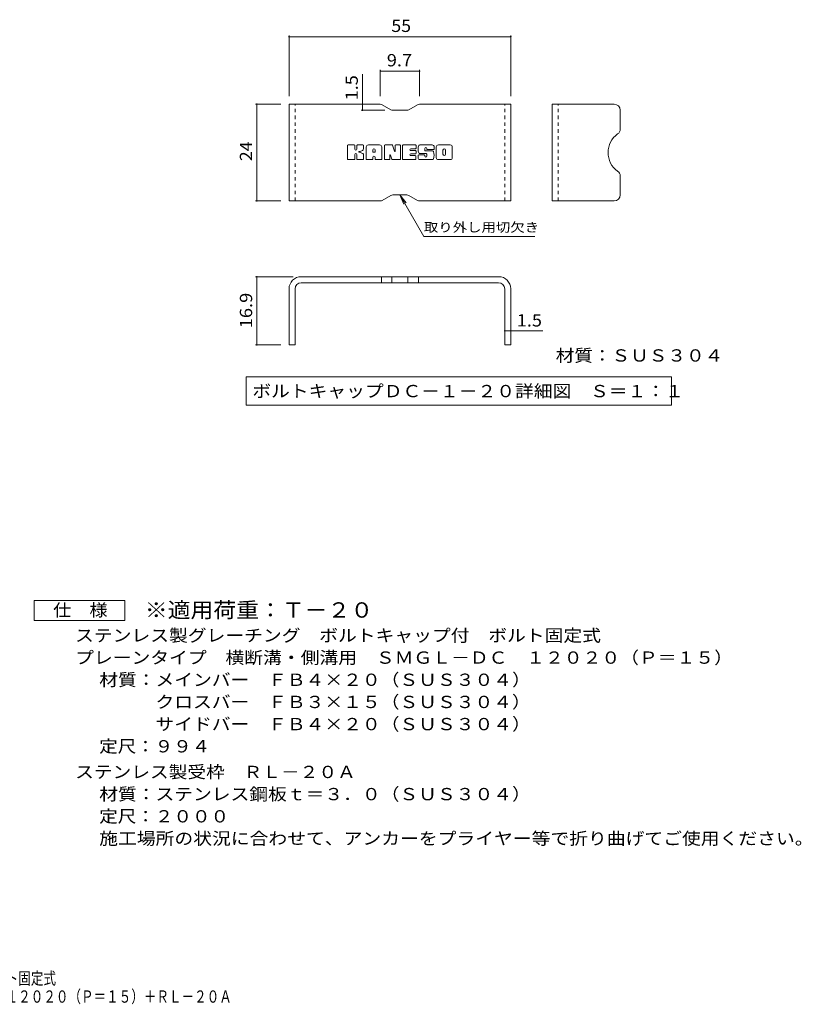
# Model space of a CAD drawing. Units: millimetres. Extents: x -1681 to 1866, y -1378 to 1160.
# Drawn here: x -73 to 1866, y -1378 to 1064 of the extents above; entities that cross this region are included whole.
import ezdxf

# ---------------------------------------------------------------- set-up
doc = ezdxf.new("R2010")
doc.units = ezdxf.units.MM
doc.header["$LTSCALE"] = 10
doc.linetypes.add('JWW_DASHED1', pattern=[1.693333, 0.846667, -0.846667])
for name, color, linetype in [('4-FIRELINE', 7, 'Continuous'), ('99-SI-BOUEN', 7, 'Continuous'), ('99-SI-KIKAI', 7, 'Continuous'), ('99-SI-SIZEN', 7, 'Continuous'), ('D-5_文字', 7, 'Continuous'), ('F-5ﾚｲﾔ', 7, 'Continuous')]:
    doc.layers.add(name, color=color, linetype=linetype)
doc.styles.add('ＭＳ ゴシック', font='txt', dxfattribs={"height": 1})

msp = doc.modelspace()

# ---------------------------------------------------------------- linework, layer by layer
at = {"layer": '4-FIRELINE', "color": 7, "linetype": 'Continuous', "lineweight": 9}
for p, q in [((740.3, 718.8), (740.3, 752.4)), ((757.1, 753.9), (741.8, 753.9)), ((758.6, 752.4), (758.6, 743.1)), ((763.7, 752.4), (763.7, 743.1)), ((778.7, 753.9), (765.2, 753.9)), ((780.3, 752.4), (780.3, 744.5)), ((786.9, 718.8), (786.9, 748.7)), ((820.1, 753.9), (792.2, 753.9)), ((803.6, 736), (803.6, 741.4)), ((808.2, 735.5), (804.1, 735.5)), ((808.7, 736), (808.7, 741.4)), ((825.3, 718.8), (825.3, 748.7)), ((832.1, 752.4), (832.1, 718.8)), ((833.6, 753.9), (850.7, 753.9)), ((852.2, 752.8), (857, 737.9)), ((858.6, 752.4), (858.6, 738.1)), ((860.1, 753.9), (870.3, 753.9)), ((871.9, 752.4), (871.9, 718.8)), ((877, 718.8), (877, 752.4)), ((878.6, 753.9), (908.8, 753.9)), ((908.8, 744), (897.6, 744)), ((908.8, 739.6), (897.6, 739.6)), ((910.4, 745.6), (910.4, 752.4)), ((910.4, 733.1), (910.4, 738)), ((950.2, 753.9), (919.7, 753.9)), ((932, 740.5), (932, 744.6)), ((933.6, 738.9), (951.2, 738.9)), ((937.2, 743.7), (937.2, 744.6)), ((938.7, 742.1), (955.4, 742.1)), ((955.4, 748.7), (955.4, 742.1)), ((960.5, 722.5), (960.5, 748.7)), ((995.2, 753.9), (965.8, 753.9)), ((977.3, 730.5), (977.3, 740.7)), ((983.7, 730.5), (983.7, 740.7)), ((1000.5, 748.7), (1000.5, 722.5)), ((741.8, 717.2), (757.1, 717.2)), ((758.6, 718.8), (758.6, 729.7)), ((763.6, 718.8), (763.6, 729.7)), ((765.2, 717.2), (778.7, 717.2)), ((780.3, 718.8), (780.3, 728.1)), ((802, 717.2), (788.5, 717.2)), ((803.6, 718.8), (803.6, 723)), ((808.7, 718.8), (808.7, 723)), ((810.3, 717.2), (823.8, 717.2)), ((843.7, 717.2), (833.6, 717.2)), ((845.2, 718.8), (845.2, 727.9)), ((850.1, 718.4), (847.2, 728.2)), ((870.3, 717.2), (851.6, 717.2)), ((878.6, 717.2), (908.7, 717.2)), ((908.8, 731.6), (897.6, 731.6)), ((908.7, 727.3), (897.6, 727.3)), ((910.2, 718.8), (910.2, 725.7)), ((915.4, 727.4), (915.4, 722.5)), ((917, 728.9), (930.5, 728.9)), ((935.5, 732.2), (919.7, 732.2)), ((951.2, 717.2), (920.6, 717.2)), ((932.1, 727.4), (932.1, 726.3)), ((937.1, 730.7), (937.1, 726.3)), ((995.2, 717.2), (965.8, 717.2))]:
    msp.add_line(p, q, dxfattribs=at)
for centre, radius, start, end in [((741.8, 752.4), 1.57, 90, 180), ((757.1, 752.4), 1.57, 0, 90), ((761.2, 743.1), 2.51, 180, 0), ((765.2, 752.4), 1.57, 90, 180), ((769.5, 736.4), 0.878, 97.3317, 266.5718), ((766.5, 759.7), 22.6, 277.3317, 299.4207), ((768.5, 719.1), 16.4, 53.7199, 86.5718), ((775.1, 744.5), 5.24, 299.4207, 0), ((778.7, 752.4), 1.57, 0, 90), ((792.2, 748.7), 5.24, 90, 180), ((806.1, 741.4), 2.55, 0, 180), ((804.1, 736), 0.524, 180, 270), ((808.2, 736), 0.524, 270, 0), ((820.1, 748.7), 5.24, 0, 90), ((833.6, 752.4), 1.57, 90, 180), ((850.7, 752.4), 1.57, 17.7564, 90), ((857.7, 738.1), 0.827, 197.7564, 0), ((860.1, 752.4), 1.57, 90, 180), ((870.3, 752.4), 1.57, 0, 90), ((878.6, 752.4), 1.57, 90, 180), ((897.6, 741.8), 2.2, 90, 270), ((908.8, 752.4), 1.57, 0, 90), ((908.8, 745.6), 1.57, 270, 0), ((908.8, 738), 1.57, 0, 90), ((908.8, 733.1), 1.57, 270, 0), ((939.2, 743.1), 23.8, 157.1011, 202.8989), ((919.7, 751.3), 2.62, 90, 157.1011), ((919.7, 734.9), 2.62, 202.8989, 270), ((934.6, 744.6), 2.59, 0, 180), ((933.6, 740.5), 1.57, 180, 270), ((938.7, 743.7), 1.57, 180, 270), ((950.2, 748.7), 5.24, 0, 90), ((951.2, 736.3), 2.62, 22.908, 90), ((931.7, 728.1), 23.7, 337.092, 22.908), ((965.8, 748.7), 5.24, 90, 180), ((980.5, 740.7), 3.21, 0, 180), ((995.2, 748.7), 5.24, 0, 90), ((741.8, 718.8), 1.57, 180, 270), ((757.1, 718.8), 1.57, 270, 0), ((761.1, 729.7), 2.49, 0, 180), ((765.2, 718.8), 1.57, 180, 270), ((775.1, 728.1), 5.24, 0, 53.7199), ((778.7, 718.8), 1.57, 270, 0), ((788.5, 718.8), 1.57, 180, 270), ((802, 718.8), 1.57, 270, 0), ((806.1, 723), 2.55, 0, 180), ((810.3, 718.8), 1.57, 180, 270), ((823.8, 718.8), 1.57, 270, 0), ((833.6, 718.8), 1.57, 180, 270), ((843.7, 718.8), 1.57, 270, 0), ((846.2, 727.9), 1.01, 16.4888, 180), ((851.6, 718.8), 1.57, 196.4888, 270), ((870.3, 718.8), 1.57, 270, 0), ((878.6, 718.8), 1.57, 180, 270), ((897.6, 729.4), 2.14, 90, 270), ((908.7, 725.7), 1.57, 0, 90), ((908.7, 718.8), 1.57, 270, 0), ((917, 727.4), 1.57, 90, 180), ((920.6, 722.5), 5.24, 180, 270), ((930.5, 727.4), 1.57, 0, 90), ((934.6, 726.3), 2.5, 180, 0), ((935.5, 730.7), 1.57, 0, 90), ((951.2, 719.9), 2.62, 270, 337.092), ((965.8, 722.5), 5.24, 180, 270), ((980.5, 730.5), 3.21, 180, 0), ((995.2, 722.5), 5.24, 270, 0)]:
    msp.add_arc(centre, radius, start, end, dxfattribs=at)
at = {"layer": '99-SI-BOUEN', "color": 6, "linetype": 'Continuous', "lineweight": 9}
for p, q in [((595.4, 614.8), (595.4, 854.8)), ((821.8, 854.8), (595.4, 854.8)), ((826.8, 853.5), (848.2, 841.1)), ((887.8, 839.8), (853.2, 839.8)), ((914.1, 853.5), (892.8, 841.1)), ((919.1, 854.8), (1145.4, 854.8)), ((1145.4, 614.8), (1145.4, 854.8)), ((1248, 614.8), (1248, 854.8)), ((1402, 854.8), (1248, 854.8)), ((1417, 839.8), (1417, 793.1)), ((1417, 629.8), (1417, 676.5)), ((821.8, 614.8), (595.4, 614.8)), ((826.8, 616.1), (848.2, 628.5)), ((887.8, 629.8), (853.2, 629.8)), ((914.1, 616.1), (892.8, 628.5)), ((919.1, 614.8), (1145.4, 614.8)), ((1402, 614.8), (1248, 614.8)), ((1115.4, 426.9), (625.4, 426.9)), ((824.5, 426.9), (824.5, 411.9)), ((850.5, 426.9), (850.5, 411.9)), ((890.3, 426.9), (890.3, 411.9)), ((916.2, 426.9), (916.2, 411.9)), ((595.4, 396.9), (595.4, 257.9)), ((610.4, 396.9), (610.4, 257.9)), ((1115.4, 411.9), (625.4, 411.9)), ((1130.4, 396.9), (1130.4, 257.9)), ((1145.4, 396.9), (1145.4, 257.9)), ((610.4, 257.9), (595.4, 257.9)), ((1145.4, 257.9), (1130.4, 257.9))]:
    msp.add_line(p, q, dxfattribs=at)
at = {"layer": '99-SI-BOUEN', "color": 6, "linetype": 'JWW_DASHED1', "lineweight": 9}
for p, q in [((610.4, 614.8), (610.4, 854.8)), ((1130.4, 614.8), (1130.4, 854.8)), ((1263, 614.8), (1263, 854.8))]:
    msp.add_line(p, q, dxfattribs=at)
at = {"layer": '99-SI-BOUEN', "color": 6, "linetype": 'Continuous', "lineweight": 9}
for centre, radius, start, end in [((821.8, 844.8), 10, 60, 90), ((853.2, 849.8), 10, 240, 270), ((887.8, 849.8), 10, 270, 300), ((919.1, 844.8), 10, 90, 120), ((1402, 839.8), 15, 0, 90), ((1402, 793.1), 15, 305.5487, 0), ((1443.6, 734.8), 56.7, 125.5487, 234.4513), ((1402, 676.5), 15, 0, 54.4513), ((821.8, 624.8), 10, 270, 300), ((853.2, 619.8), 10, 90, 120), ((887.8, 619.8), 10, 60, 90), ((919.1, 624.8), 10, 240, 270), ((1402, 629.8), 15, 270, 0), ((625.4, 396.9), 30, 90, 180), ((1115.4, 396.9), 30, 0, 90), ((625.4, 396.9), 15, 90, 180), ((1115.4, 396.9), 15, 0, 90)]:
    msp.add_arc(centre, radius, start, end, dxfattribs=at)
at = {"layer": '99-SI-KIKAI', "color": 7, "linetype": 'Continuous', "lineweight": 9}
for p, q in [((870.5, 629.8), (880, 606.7)), ((870.5, 629.8), (885.7, 610)), ((870.5, 629.8), (929.9, 526.8)), ((1204.9, 526.8), (929.9, 526.8)), ((488.6, 178.1), (488.6, 108.1)), ((488.6, 178.1), (1544.1, 178.1)), ((1544.1, 178.1), (1544.1, 108.1)), ((488.6, 108.1), (1544.1, 108.1))]:
    msp.add_line(p, q, dxfattribs=at)
at = {"layer": '99-SI-SIZEN', "color": 7, "linetype": 'Continuous', "lineweight": 9}
for p, q in [((595.4, 1025.3), (595.4, 874.8)), ((595.4, 1022.3), (1145.4, 1022.3)), ((1145.4, 1025.3), (1145.4, 874.8)), ((777.6, 854.8), (777.6, 929.3)), ((821.8, 940.1), (821.8, 874.8)), ((821.8, 937.1), (919.1, 937.1)), ((919.1, 940.1), (919.1, 874.8)), ((512.5, 854.8), (575.4, 854.8)), ((515.5, 614.8), (515.5, 854.8)), ((774.6, 839.8), (833.2, 839.8)), ((777.6, 854.8), (777.6, 839.8)), ((512.5, 614.8), (575.4, 614.8)), ((512.5, 426.9), (605.4, 426.9)), ((515.5, 257.9), (515.5, 426.9)), ((679.9, 411.9), (673.5, 411.9)), ((1060.9, 411.9), (1067.3, 411.9)), ((610.4, 356.7), (610.4, 354.8)), ((1130.4, 356.7), (1130.4, 354.8)), ((1130.4, 292.6), (1145.4, 292.6)), ((1145.4, 292.6), (1225.4, 292.6)), ((512.5, 257.9), (575.4, 257.9))]:
    msp.add_line(p, q, dxfattribs=at)
at = {"layer": '99-SI-SIZEN', "color": 7, "linetype": 'Continuous', "lineweight": 9, "const_width": 2}
for points in [[(596.4, 1022.3, 0.414214), (595.4, 1023.3, 0.414214), (594.4, 1022.3, 0.414214), (595.4, 1021.3, 0.414214)], [(1146.4, 1022.3, 0.414214), (1145.4, 1023.3, 0.414214), (1144.4, 1022.3, 0.414214), (1145.4, 1021.3, 0.414214)], [(822.8, 937.1, 0.414214), (821.8, 938.1, 0.414214), (820.8, 937.1, 0.414214), (821.8, 936.1, 0.414214)], [(920.1, 937.1, 0.414214), (919.1, 938.1, 0.414214), (918.1, 937.1, 0.414214), (919.1, 936.1, 0.414214)], [(516.5, 854.8, 0.414214), (515.5, 855.8, 0.414214), (514.5, 854.8, 0.414214), (515.5, 853.8, 0.414214)], [(778.6, 854.8, 0.414214), (777.6, 855.8, 0.414214), (776.6, 854.8, 0.414214), (777.6, 853.8, 0.414214)], [(778.6, 839.8, 0.414214), (777.6, 840.8, 0.414214), (776.6, 839.8, 0.414214), (777.6, 838.8, 0.414214)], [(516.5, 614.8, 0.414214), (515.5, 615.8, 0.414214), (514.5, 614.8, 0.414214), (515.5, 613.8, 0.414214)], [(516.5, 426.9, 0.414214), (515.5, 427.9, 0.414214), (514.5, 426.9, 0.414214), (515.5, 425.9, 0.414214)], [(1131.4, 292.6, 0.414214), (1130.4, 293.6, 0.414214), (1129.4, 292.6, 0.414214), (1130.4, 291.6, 0.414214)], [(1146.4, 292.6, 0.414214), (1145.4, 293.6, 0.414214), (1144.4, 292.6, 0.414214), (1145.4, 291.6, 0.414214)], [(516.5, 257.9, 0.414214), (515.5, 258.9, 0.414214), (514.5, 257.9, 0.414214), (515.5, 256.9, 0.414214)]]:
    msp.add_lwpolyline(points, format="xyb", close=True, dxfattribs=at)
at = {"layer": 'D-5_文字', "color": 7, "linetype": 'Continuous', "lineweight": 9}
for p, q in [((-37.4, -426.1), (-37.4, -376.1)), ((-37.4, -376.1), (187.6, -376.1)), ((187.6, -376.1), (187.6, -426.1)), ((187.6, -426.1), (-37.4, -426.1))]:
    msp.add_line(p, q, dxfattribs=at)

# ---------------------------------------------------------------- texts
at = {"layer": '99-SI-KIKAI', "color": 7, "linetype": 'Continuous', "lineweight": 9, "style": 'ＭＳ ゴシック', "width": 1.145833}
msp.add_text('取り外し用切欠き', height=22.86, dxfattribs=at).set_placement((929.9, 538))
at = {"layer": '99-SI-KIKAI', "color": 2, "linetype": 'Continuous', "lineweight": 211, "style": 'ＭＳ ゴシック'}
for s, width, p in [('材質：ＳＵＳ３０４', 1.111111, (1256.9, 216.2)), ('ボルトキャップＤＣ－１－２０詳細図\u3000Ｓ＝１：１', 1.119565, (504.3, 127.8))]:
    msp.add_text(s, height=30.48, dxfattribs=dict(at, width=width)).set_placement(p)
at = {"layer": '99-SI-SIZEN', "color": 2, "linetype": 'Continuous', "lineweight": 211, "style": 'ＭＳ ゴシック'}
for s, width, p in [('55', 1.0625, (849.1, 1034)), ('9.7', 1.083333, (838, 948.7)), ('1.5', 1.083333, (1160.4, 303.3))]:
    msp.add_text(s, height=30.48, dxfattribs=dict(at, width=width)).set_placement(p)
for s, width, p in [('1.5', 1.083333, (766, 864.3)), ('24', 1.0625, (503.8, 713.5)), ('16.9', 1.09375, (503.8, 298.7))]:
    msp.add_text(s, height=30.48, rotation=90, dxfattribs=dict(at, width=width)).set_placement(p)
at = {"layer": 'D-5_文字', "color": 2, "linetype": 'Continuous', "lineweight": 9, "style": 'ＭＳ ゴシック'}
for s, width, p in [('仕\u3000様', 1.083333, (10.1, -415.5)), ('ステンレス製グレーチング\u3000ボルトキャップ付\u3000ボルト固定式', 1.120536, (64.6, -478.4)), ('プレーンタイプ\u3000横断溝・側溝用\u3000ＳＭＧＬ－ＤＣ\u3000１２０２０（Ｐ＝１５）', 1.121429, (64.6, -533.4)), ('材質：メインバー\u3000ＦＢ４×２０（ＳＵＳ３０４）', 1.119565, (124.4, -588.4)), ('\u3000\u3000\u3000クロスバー\u3000ＦＢ３×１５（ＳＵＳ３０４）', 1.119565, (124.4, -643.4)), ('ステンレス製受枠\u3000ＲＬ－２０Ａ', 1.116667, (64.6, -817.1)), ('材質：ステンレス鋼板ｔ＝３．０（ＳＵＳ３０４）', 1.119565, (124.4, -872.1)), ('定尺：２０００', 1.107143, (124.4, -927.1)), ('施工場所の状況に合わせて、アンカーをプライヤー等で折り曲げてご使用ください。', 1.121711, (124.4, -982.1))]:
    msp.add_text(s, height=30.48, dxfattribs=dict(at, width=width)).set_placement(p)
at = {"layer": 'D-5_文字', "color": 3, "linetype": 'Continuous', "lineweight": 9, "style": 'ＭＳ ゴシック', "width": 1.09}
msp.add_text('※適用荷重：Ｔ－２０', height=38.1, dxfattribs=at).set_placement((237.6, -419.1))
at = {"layer": 'D-5_文字', "color": 2, "linetype": 'Continuous', "lineweight": 9, "style": 'ＭＳ ゴシック'}
for s, rotation, width, p in [('\u3000\u3000\u3000サイドバー\u3000ＦＢ４×２０（ＳＵＳ３０４）', 0, 1.119565, (124.4, -698.4)), ('定尺：９９４', 360, 1.104167, (124.4, -753.4))]:
    msp.add_text(s, height=30.48, rotation=rotation, dxfattribs=dict(at, width=width)).set_placement(p)
at = {"layer": 'F-5ﾚｲﾔ', "color": 2, "linetype": 'Continuous', "lineweight": 9, "style": 'ＭＳ ゴシック', "width": 0.75}
for s, p in [('ステンレス製グレーチング\u3000ボルトキャップ付\u3000ボルト固定式', (-856, -1329.1)), ('プレーンタイプ\u3000横断溝・側溝用\u3000ＳＭＧＬ－ＤＣ\u3000１２０２０（Ｐ＝１５）＋ＲＬ－２０Ａ', (-856.4, -1374.3))]:
    msp.add_text(s, height=30.48, dxfattribs=at).set_placement(p)

doc.saveas('drawing.dxf')
